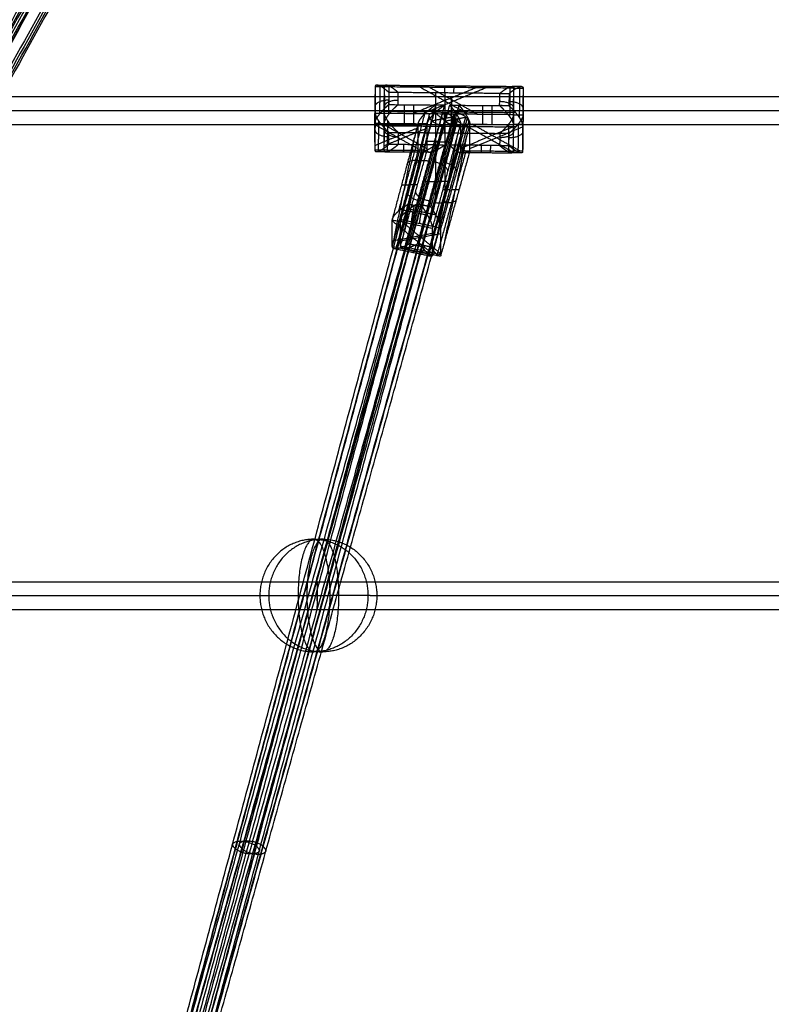
# Model space of a CAD drawing. Units: millimetres. Extents: x -2605 to 3896, y -16153 to 5750.
# Drawn here: x -539 to -105, y 994 to 1562 of the extents above; entities that cross this region are included whole.
import ezdxf

# ---------------------------------------------------------------- set-up
doc = ezdxf.new("R2010")
doc.units = ezdxf.units.MM

msp = doc.modelspace()

# ---------------------------------------------------------------- linework, layer by layer
for points in [[(-77.773, 2400.94), (-626.019, 1409.641), (-1174.266, 418.342)], [(-76.4, 2398.801), (-624.646, 1407.501), (-1172.892, 416.202)], [(-75.199, 2403.729), (-623.445, 1412.43), (-1171.691, 421.131)], [(-72.301, 2403.241), (-620.548, 1411.942), (-1168.794, 420.642)], [(-65.086, 2398.801), (-613.332, 1407.501), (-1161.579, 416.202)], [(-97.973, 2396.681), (-635.773, 1413.11), (-1173.572, 429.538)], [(-92.965, 2393.942), (-630.764, 1410.371), (-1168.564, 426.8)], [(-69.184, 2394.361), (-617.431, 1403.061), (-1165.677, 411.762)], [(-1162.78, 411.274), (-614.533, 1402.573), (-66.287, 2393.872)], [(-63.712, 2396.661), (-611.959, 1405.362), (-1160.205, 414.063)], [(-583.706, 1508.879), (-340.954, 1952.843), (-98.203, 2396.807)], [(-89.403, 2391.995), (-627.202, 1408.423), (-1165.002, 424.852)], [(-84.394, 2389.256), (-622.194, 1405.685), (-1159.993, 422.113)], [(-84.164, 2389.131), (-326.916, 1945.167), (-569.667, 1501.203)], [(-333.602, 1523.679), (-333.671, 1517.942), (-333.741, 1512.205)], [(-253.606, 1522.932), (-293.604, 1523.305), (-333.602, 1523.679)], [(-333.602, 1523.679), (-333.602, 1516.003), (-333.602, 1508.327)], [(-332.631, 1524.651), (-313.126, 1524.469), (-293.621, 1524.286)], [(-330.892, 1524.142), (-330.991, 1516.017), (-331.09, 1507.891)], [(-328.495, 1502.573), (-328.367, 1513.101), (-328.239, 1523.629)], [(-328.239, 1508.277), (-328.239, 1515.953), (-328.239, 1523.629)], [(-325.727, 1507.841), (-325.628, 1515.967), (-325.53, 1524.092)], [(-307.571, 1523.436), (-293.604, 1515.63), (-279.637, 1507.823)], [(-302.208, 1523.386), (-288.241, 1515.579), (-274.274, 1507.773)], [(-293.619, 1524.286), (-293.62, 1524.286), (-293.621, 1524.286)], [(-293.62, 1524.286), (-274.109, 1524.104), (-254.597, 1523.922)], [(-255.814, 1506.149), (-255.707, 1514.946), (-255.601, 1523.743)], [(-249.235, 1523.871), (-251.916, 1523.897), (-254.597, 1523.922)], [(-250.238, 1523.693), (-250.345, 1514.896), (-250.452, 1506.099)], [(-579.272, 1518), (-291.323, 1518), (-3.373, 1518)], [(-333.857, 1491.799), (-333.73, 1505.475), (-333.602, 1519.151)], [(-328.239, 1519.101), (-328.367, 1505.425), (-328.495, 1491.749)], [(-325.687, 1520.424), (-325.73, 1516.914), (-325.773, 1513.405)], [(-261.691, 1519.826), (-293.689, 1520.125), (-325.687, 1520.424)], [(-320.41, 1513.355), (-320.367, 1516.864), (-320.325, 1520.374)], [(-275.277, 1523.134), (-293.604, 1515.63), (-311.931, 1508.125)], [(-306.568, 1508.075), (-288.241, 1515.579), (-269.915, 1523.084)], [(-298.694, 1520.171), (-298.694, 1501.574), (-298.694, 1482.977)], [(-293.437, 1520.122), (-293.437, 1508.608), (-293.437, 1497.094)], [(-261.776, 1512.807), (-261.734, 1516.316), (-261.691, 1519.826)], [(-261.691, 1519.826), (-259.01, 1519.8), (-256.328, 1519.775)], [(-256.328, 1519.775), (-256.371, 1516.266), (-256.414, 1512.757)], [(-253.862, 1501.875), (-253.734, 1512.403), (-253.606, 1522.932)], [(-253.862, 1491.051), (-253.734, 1504.727), (-253.606, 1518.404)], [(-253.606, 1522.932), (-250.925, 1522.907), (-248.244, 1522.881)], [(-253.606, 1507.58), (-253.606, 1515.256), (-253.606, 1522.932)], [(-248.244, 1522.881), (-248.371, 1512.353), (-248.499, 1501.825)], [(-248.244, 1518.353), (-248.371, 1504.677), (-248.499, 1491.001)], [(-248.244, 1522.881), (-248.244, 1515.205), (-248.244, 1507.529)], [(-333.742, 1512.161), (-333.799, 1507.414), (-333.857, 1502.668)], [(-325.773, 1513.405), (-312.274, 1513.279), (-298.776, 1513.153)], [(-298.776, 1513.153), (-306.491, 1484.55), (-314.205, 1455.948)], [(-309.335, 1456.028), (-301.393, 1484.565), (-293.45, 1513.103)], [(-306.42, 1454.332), (-298.498, 1483.704), (-290.576, 1513.076)], [(-285.237, 1513.026), (-293.4, 1483.694), (-301.564, 1454.363)], [(-293.45, 1513.103), (-296.113, 1513.128), (-298.776, 1513.153)], [(-290.576, 1513.076), (-276.176, 1512.941), (-261.776, 1512.807)], [(-256.414, 1512.757), (-259.095, 1512.782), (-261.776, 1512.807)], [(-571.088, 1510), (-287.144, 1510), (-3.199, 1510)], [(-529.398, 665.553), (-415.959, 1086.14), (-302.521, 1506.727)], [(-529.165, 665.601), (-412.118, 1086.154), (-295.07, 1506.706)], [(-526.512, 667.937), (-413.073, 1088.524), (-299.635, 1509.111)], [(-526.28, 667.967), (-409.232, 1088.52), (-292.184, 1509.073)], [(-294.736, 1508.949), (-408.174, 1088.362), (-521.613, 667.775)], [(-287.298, 1508.879), (-404.346, 1088.327), (-521.394, 667.774)], [(-333.602, 1508.327), (-333.73, 1497.799), (-333.857, 1487.271)], [(-253.606, 1507.58), (-293.604, 1507.954), (-333.602, 1508.327)], [(-329.652, 1509.603), (-316.634, 1509.481), (-303.617, 1509.359)], [(-328.495, 1487.221), (-328.367, 1497.749), (-328.239, 1508.277)], [(-305.125, 1507.939), (-312.694, 1479.875), (-320.263, 1451.812)], [(-299.839, 1507.896), (-307.627, 1479.915), (-315.415, 1451.934)], [(-298.326, 1509.31), (-300.971, 1509.335), (-303.617, 1509.359)], [(-299.635, 1509.111), (-294.736, 1505.111), (-289.837, 1501.111)], [(-292.184, 1509.073), (-287.298, 1505.041), (-282.412, 1501.01)], [(-287.549, 1509.209), (-272.764, 1509.071), (-257.979, 1508.933)], [(-252.616, 1508.883), (-255.298, 1508.908), (-257.979, 1508.933)], [(-253.862, 1486.523), (-253.734, 1497.051), (-253.606, 1507.58)], [(-253.606, 1507.58), (-250.925, 1507.555), (-248.244, 1507.529)], [(-248.244, 1507.484), (-248.302, 1502.738), (-248.359, 1497.992)], [(-579.272, 1502), (-291.323, 1502), (-3.373, 1502)], [(-527.663, 662.778), (-414.224, 1083.365), (-300.786, 1503.952)], [(-527.437, 662.818), (-410.39, 1083.37), (-293.342, 1503.923)], [(-521.613, 660.099), (-408.174, 1080.686), (-294.736, 1501.273)], [(-521.394, 660.098), (-404.346, 1080.651), (-287.298, 1501.203)], [(-516.714, 659.937), (-403.275, 1080.524), (-289.837, 1501.111)], [(-516.508, 659.904), (-399.46, 1080.457), (-282.412, 1501.01)], [(-515.563, 665.096), (-402.124, 1085.683), (-288.685, 1506.27)], [(-515.35, 665.054), (-398.302, 1085.607), (-281.255, 1506.159)], [(-513.828, 662.32), (-400.389, 1082.907), (-286.951, 1503.494)], [(-492.564, 737.932), (-386.045, 1120.654), (-279.527, 1503.376)], [(-333.857, 1502.623), (-321.361, 1502.506), (-308.865, 1502.389)], [(-333.857, 1502.623), (-333.857, 1494.947), (-333.857, 1487.271)], [(-308.865, 1487.846), (-321.361, 1494.83), (-333.857, 1501.814)], [(-333.636, 1505.475), (-333.73, 1505.475), (-333.823, 1505.475)], [(-331.649, 1504.054), (-331.756, 1495.257), (-331.863, 1486.46)], [(-329.485, 1501.27), (-293.648, 1500.935), (-257.812, 1500.6)], [(-328.495, 1487.221), (-328.495, 1494.897), (-328.495, 1502.573)], [(-303.613, 1487.827), (-316.054, 1494.78), (-328.495, 1501.734)], [(-328.274, 1505.425), (-328.367, 1505.425), (-328.46, 1505.425)], [(-326.5, 1486.409), (-326.394, 1495.206), (-326.287, 1504.003)], [(-308.865, 1502.389), (-316.349, 1474.643), (-323.832, 1446.896)], [(-319.005, 1447.036), (-311.309, 1474.688), (-303.613, 1502.34)], [(-303.613, 1502.34), (-306.239, 1502.365), (-308.865, 1502.389)], [(-308.865, 1487.037), (-308.865, 1494.713), (-308.865, 1502.389)], [(-303.613, 1486.988), (-303.613, 1494.664), (-303.613, 1502.34)], [(-285.671, 1506.152), (-293.736, 1476.248), (-301.802, 1446.344)], [(-288.685, 1506.27), (-294.736, 1505.111), (-300.786, 1503.952)], [(-300.477, 1442.047), (-292.371, 1472.103), (-284.264, 1502.159)], [(-280.365, 1506.097), (-288.68, 1476.218), (-296.996, 1446.34)], [(-278.972, 1502.11), (-287.331, 1472.075), (-295.69, 1442.041)], [(-293.342, 1503.923), (-287.298, 1505.041), (-281.255, 1506.159)], [(-284.264, 1502.159), (-269.063, 1502.017), (-253.862, 1501.875)], [(-284.264, 1486.807), (-284.264, 1494.483), (-284.264, 1502.159)], [(-255.096, 1486.535), (-269.063, 1494.341), (-283.03, 1502.148)], [(-278.972, 1486.758), (-278.972, 1494.434), (-278.972, 1502.11)], [(-249.768, 1486.485), (-263.735, 1494.291), (-277.702, 1502.098)], [(-256.571, 1486.06), (-256.473, 1494.186), (-256.374, 1502.311)], [(-248.499, 1501.825), (-251.181, 1501.85), (-253.862, 1501.875)], [(-253.862, 1486.523), (-253.862, 1494.199), (-253.862, 1501.875)], [(-253.827, 1504.727), (-253.734, 1504.727), (-253.641, 1504.727)], [(-251.011, 1502.261), (-251.11, 1494.136), (-251.209, 1486.01)], [(-248.499, 1501.825), (-248.499, 1494.149), (-248.499, 1486.473)], [(-248.465, 1504.677), (-248.371, 1504.677), (-248.278, 1504.677)], [(-308.865, 1499.947), (-321.361, 1494.83), (-333.857, 1489.713)], [(-328.495, 1489.686), (-316.054, 1494.78), (-303.613, 1499.875)], [(-325.773, 1490.377), (-325.73, 1493.886), (-325.687, 1497.396)], [(-325.687, 1497.396), (-293.689, 1497.097), (-261.691, 1496.798)], [(-322.906, 1434.978), (-316.349, 1466.967), (-309.791, 1498.956)], [(-320.325, 1497.346), (-320.367, 1493.836), (-320.41, 1490.327)], [(-304.565, 1498.918), (-311.309, 1467.012), (-318.052, 1435.106)], [(-298.928, 1432.438), (-292.371, 1464.427), (-285.813, 1496.416)], [(-280.587, 1496.305), (-287.331, 1464.399), (-294.074, 1432.493)], [(-293.437, 1497.094), (-293.437, 1478.814), (-293.437, 1460.535)], [(-253.862, 1500.566), (-269.063, 1494.341), (-284.264, 1488.116)], [(-278.972, 1488.052), (-263.735, 1494.291), (-248.499, 1500.53)], [(-261.691, 1496.798), (-261.734, 1493.288), (-261.776, 1489.779)], [(-256.328, 1496.747), (-259.01, 1496.772), (-261.691, 1496.798)], [(-252.449, 1500.55), (-255.131, 1500.575), (-257.812, 1500.6)], [(-256.414, 1489.729), (-256.371, 1493.238), (-256.328, 1496.747)], [(-248.36, 1497.947), (-248.43, 1492.21), (-248.499, 1486.473)], [(-298.776, 1490.125), (-312.274, 1490.251), (-325.773, 1490.377)], [(-314.205, 1432.92), (-306.491, 1461.522), (-298.776, 1490.125)], [(-293.45, 1490.075), (-301.393, 1461.537), (-309.335, 1433)], [(-290.576, 1490.048), (-298.498, 1460.676), (-306.42, 1431.304)], [(-296.256, 1492.018), (-300.366, 1492.018), (-304.476, 1492.018)], [(-301.564, 1431.335), (-293.4, 1460.666), (-285.237, 1489.998)], [(-299.336, 1491.955), (-295.219, 1491.955), (-291.101, 1491.955)], [(-298.776, 1490.125), (-296.113, 1490.1), (-293.45, 1490.075)], [(-261.776, 1489.779), (-276.176, 1489.913), (-290.576, 1490.048)], [(-261.776, 1489.779), (-259.095, 1489.754), (-256.414, 1489.729)], [(-333.857, 1487.271), (-321.361, 1487.154), (-308.865, 1487.037)], [(-332.866, 1486.281), (-325.029, 1486.208), (-317.191, 1486.134)], [(-308.865, 1487.037), (-316.349, 1459.291), (-323.832, 1431.544)], [(-306.617, 1486.165), (-314.152, 1458.228), (-321.687, 1430.291)], [(-319.005, 1431.684), (-311.309, 1459.336), (-303.613, 1486.988)], [(-317.19, 1486.134), (-317.19, 1486.134), (-317.191, 1486.134)], [(-317.19, 1486.134), (-312.409, 1486.09), (-307.628, 1486.045)], [(-301.353, 1486.115), (-309.104, 1458.266), (-316.855, 1430.417)], [(-303.613, 1486.988), (-306.239, 1487.013), (-308.865, 1487.037)], [(-302.367, 1485.996), (-304.997, 1486.02), (-307.628, 1486.045)], [(-286.604, 1486.449), (-294.642, 1456.646), (-302.681, 1426.843)], [(-300.477, 1426.695), (-292.371, 1456.751), (-284.264, 1486.807)], [(-281.298, 1486.401), (-289.584, 1456.628), (-297.871, 1426.854)], [(-278.972, 1486.758), (-287.331, 1456.723), (-295.69, 1426.689)], [(-285.038, 1485.834), (-269.935, 1485.693), (-254.832, 1485.551)], [(-284.264, 1486.807), (-269.063, 1486.665), (-253.862, 1486.523)], [(-249.47, 1485.501), (-252.151, 1485.526), (-254.832, 1485.551)], [(-248.499, 1486.473), (-251.181, 1486.498), (-253.862, 1486.523)], [(-298.694, 1482.977), (-298.694, 1471.463), (-298.694, 1459.949)], [(-314.278, 1466.967), (-316.349, 1466.967), (-318.419, 1466.967)], [(-309.172, 1467.012), (-311.309, 1467.012), (-313.445, 1467.012)], [(-304.476, 1468.99), (-300.366, 1468.99), (-296.256, 1468.99)], [(-291.101, 1468.927), (-295.219, 1468.927), (-299.336, 1468.927)], [(-294.441, 1464.427), (-292.371, 1464.427), (-290.301, 1464.427)], [(-289.467, 1464.399), (-287.331, 1464.399), (-285.194, 1464.399)], [(-314.205, 1455.948), (-310.313, 1455.14), (-306.42, 1454.332)], [(-301.564, 1454.363), (-305.45, 1455.195), (-309.335, 1456.028)], [(-318.921, 1452.902), (-311.215, 1451.302), (-303.509, 1449.702)], [(-298.682, 1449.708), (-306.38, 1451.357), (-314.078, 1453.007)], [(-323.832, 1446.896), (-312.155, 1444.471), (-300.477, 1442.047)], [(-323.832, 1431.544), (-323.832, 1439.22), (-323.832, 1446.896)], [(-300.477, 1427.261), (-312.155, 1436.795), (-323.832, 1446.33)], [(-319.005, 1431.684), (-319.005, 1439.36), (-319.005, 1447.036)], [(-295.69, 1442.041), (-307.347, 1444.538), (-319.005, 1447.036)], [(-295.69, 1427.244), (-307.347, 1436.862), (-319.005, 1446.481)], [(-300.477, 1439.032), (-312.155, 1436.795), (-323.832, 1434.559)], [(-319.005, 1434.706), (-307.347, 1436.862), (-295.69, 1439.019)], [(-300.477, 1426.695), (-300.477, 1434.371), (-300.477, 1442.047)], [(-295.69, 1426.689), (-295.69, 1434.365), (-295.69, 1442.041)], [(-306.42, 1431.304), (-310.313, 1432.112), (-314.205, 1432.92)], [(-309.335, 1433), (-305.45, 1432.167), (-301.564, 1431.335)], [(-323.832, 1431.544), (-312.155, 1429.119), (-300.477, 1426.695)], [(-322.598, 1430.332), (-311.919, 1428.115), (-301.239, 1425.898)], [(-295.69, 1426.689), (-307.347, 1429.186), (-319.005, 1431.684)], [(-296.445, 1425.897), (-307.103, 1428.18), (-317.762, 1430.464)], [(-734.128, 1238), (-368.189, 1238), (-2.25, 1238)], [(-726.004, 1230), (-542.895, 1230), (-359.787, 1230)], [(-336.437, 1230), (-169.283, 1230), (-2.128, 1230)], [(-734.129, 1222), (-368.189, 1222), (-2.25, 1222)]]:
    msp.add_open_spline(points, degree=2)
for points, knots in [([(-325.687, 1520.424), (-325.834, 1520.555), (-325.982, 1520.685), (-326.1, 1520.789), (-326.309, 1520.97), (-326.517, 1521.147), (-326.636, 1521.247), (-327.942, 1522.332), (-329.226, 1523.265), (-330.324, 1523.946), (-331.976, 1524.727), (-333.107, 1524.686), (-333.437, 1524.523), (-333.602, 1524.175), (-333.602, 1523.679)], [-15.4793304, -15.4793304, -15.4793304, -15.4793304, -15.4793304, -15.4793304, -14.4365185, -14.4365185, -14.4365185, -13.3937066, -13.3937066, -13.3937066, -5.1273271, -5.1273271, -5.1273271, 0, 0, 0, 0, 0, 0]), ([(-320.325, 1520.374), (-320.472, 1520.505), (-320.618, 1520.636), (-320.737, 1520.739), (-320.946, 1520.92), (-321.155, 1521.097), (-321.273, 1521.197), (-322.579, 1522.282), (-323.864, 1523.215), (-324.962, 1523.896), (-326.613, 1524.676), (-327.744, 1524.636), (-328.074, 1524.473), (-328.239, 1524.125), (-328.239, 1523.629)], [-15.4793299, -15.4793299, -15.4793299, -15.4793299, -15.4793299, -15.4793299, -14.4366901, -14.4366901, -14.4366901, -13.3940503, -13.3940503, -13.3940503, -5.1274587, -5.1274587, -5.1274587, 0, 0, 0, 0, 0, 0]), ([(-261.691, 1519.826), (-261.541, 1519.954), (-261.391, 1520.082), (-261.27, 1520.183), (-261.056, 1520.36), (-260.843, 1520.533), (-260.722, 1520.631), (-259.388, 1521.692), (-258.076, 1522.6), (-256.954, 1523.26), (-255.267, 1524.01), (-254.112, 1523.947), (-253.775, 1523.778), (-253.606, 1523.427), (-253.606, 1522.932)], [-15.4793304, -15.4793304, -15.4793304, -15.4793304, -15.4793304, -15.4793304, -14.436516, -14.436516, -14.436516, -13.3937017, -13.3937017, -13.3937017, -5.1273252, -5.1273252, -5.1273252, 0, 0, 0, 0, 0, 0]), ([(-256.328, 1519.775), (-256.178, 1519.904), (-256.028, 1520.032), (-255.907, 1520.133), (-255.694, 1520.31), (-255.481, 1520.483), (-255.36, 1520.581), (-254.025, 1521.642), (-252.713, 1522.55), (-251.592, 1523.21), (-249.905, 1523.959), (-248.749, 1523.897), (-248.412, 1523.728), (-248.244, 1523.377), (-248.244, 1522.881)], [-15.4793306, -15.4793306, -15.4793306, -15.4793306, -15.4793306, -15.4793306, -14.4364301, -14.4364301, -14.4364301, -13.3935295, -13.3935295, -13.3935295, -5.1272593, -5.1272593, -5.1272593, 0, 0, 0, 0, 0, 0]), ([(-333.857, 1502.623), (-333.857, 1503.118), (-333.689, 1503.759), (-333.352, 1504.508), (-332.196, 1506.554), (-330.509, 1508.703), (-329.388, 1509.969), (-328.076, 1511.315), (-326.741, 1512.546), (-326.62, 1512.656), (-326.407, 1512.849), (-326.194, 1513.038), (-326.073, 1513.145), (-325.923, 1513.276), (-325.773, 1513.405)], [-15.4793308, -15.4793308, -15.4793308, -15.4793308, -15.4793308, -15.4793308, -10.352109, -10.352109, -10.352109, -2.0858994, -2.0858994, -2.0858994, -1.0429497, -1.0429497, -1.0429497, 0, 0, 0, 0, 0, 0]), ([(-320.41, 1513.355), (-320.56, 1513.226), (-320.71, 1513.095), (-320.831, 1512.988), (-321.045, 1512.799), (-321.258, 1512.606), (-321.379, 1512.496), (-322.713, 1511.265), (-324.025, 1509.919), (-325.147, 1508.653), (-326.822, 1506.519), (-327.973, 1504.486), (-328.308, 1503.749), (-328.482, 1503.115), (-328.494, 1502.618)], [-15.4793303, -15.4793303, -15.4793303, -15.4793303, -15.4793303, -15.4793303, -14.4365717, -14.4365717, -14.4365717, -13.3938132, -13.3938132, -13.3938132, -5.1273679, -5.1273679, -5.1273679, -0.0925142, -0.0925142, -0.0925142, -0.0925142, -0.0925142, -0.0925142]), ([(-298.776, 1513.153), (-298.964, 1513.024), (-299.151, 1512.894), (-299.302, 1512.787), (-299.568, 1512.598), (-299.834, 1512.406), (-299.985, 1512.296), (-301.088, 1511.483), (-302.181, 1510.617), (-303.072, 1509.868), (-304.826, 1508.297), (-306.421, 1506.625), (-307.175, 1505.754), (-308.129, 1504.47), (-308.677, 1503.323), (-308.802, 1502.973), (-308.865, 1502.66), (-308.865, 1502.389)], [-16.6763043, -16.6763043, -16.6763043, -16.6763043, -16.6763043, -16.6763043, -15.5034858, -15.5034858, -15.5034858, -14.3306674, -14.3306674, -14.3306674, -8.5790342, -8.5790342, -8.5790342, -2.7806238, -2.7806238, -2.7806238, 0, 0, 0, 0, 0, 0]), ([(-293.45, 1513.103), (-293.639, 1512.974), (-293.828, 1512.844), (-293.98, 1512.737), (-294.248, 1512.548), (-294.516, 1512.356), (-294.668, 1512.246), (-295.779, 1511.433), (-296.879, 1510.568), (-297.777, 1509.819), (-299.543, 1508.249), (-301.149, 1506.577), (-301.908, 1505.707), (-302.87, 1504.423), (-303.423, 1503.274), (-303.549, 1502.925), (-303.613, 1502.611), (-303.613, 1502.34)], [-16.7264164, -16.7264164, -16.7264164, -16.7264164, -16.7264164, -16.7264164, -15.5484554, -15.5484554, -15.5484554, -14.3704945, -14.3704945, -14.3704945, -8.5942906, -8.5942906, -8.5942906, -2.7821365, -2.7821365, -2.7821365, 0, 0, 0, 0, 0, 0]), ([(-290.576, 1513.076), (-290.459, 1512.944), (-290.342, 1512.811), (-290.247, 1512.702), (-290.081, 1512.509), (-289.914, 1512.313), (-289.82, 1512.201), (-288.941, 1511.144), (-288.078, 1510.009), (-287.353, 1508.979), (-285.96, 1506.813), (-284.898, 1504.693), (-284.476, 1503.654), (-284.264, 1502.788), (-284.264, 1502.159)], [0, 0, 0, 0, 0, 0, 0.9447055, 0.9447055, 0.9447055, 1.8894109, 1.8894109, 1.8894109, 8.0661389, 8.0661389, 8.0661389, 14.5749044, 14.5749044, 14.5749044, 14.5749044, 14.5749044, 14.5749044]), ([(-285.237, 1513.026), (-285.12, 1512.895), (-285.004, 1512.762), (-284.91, 1512.652), (-284.745, 1512.459), (-284.58, 1512.263), (-284.486, 1512.152), (-283.614, 1511.094), (-282.756, 1509.959), (-282.038, 1508.929), (-280.653, 1506.761), (-279.6, 1504.642), (-279.181, 1503.603), (-278.972, 1502.738), (-278.972, 1502.11)], [0, 0, 0, 0, 0, 0, 0.9421783, 0.9421783, 0.9421783, 1.8843567, 1.8843567, 1.8843567, 8.0454488, 8.0454488, 8.0454488, 14.5503227, 14.5503227, 14.5503227, 14.5503227, 14.5503227, 14.5503227]), ([(-261.776, 1512.807), (-261.629, 1512.675), (-261.482, 1512.542), (-261.364, 1512.432), (-261.155, 1512.239), (-260.946, 1512.042), (-260.828, 1511.93), (-259.522, 1510.674), (-258.237, 1509.304), (-257.139, 1508.017), (-255.488, 1505.837), (-254.357, 1503.769), (-254.027, 1503.014), (-253.862, 1502.371), (-253.862, 1501.875)], [-15.4793304, -15.4793304, -15.4793304, -15.4793304, -15.4793304, -15.4793304, -14.4365057, -14.4365057, -14.4365057, -13.393681, -13.393681, -13.393681, -5.1273173, -5.1273173, -5.1273173, 0, 0, 0, 0, 0, 0]), ([(-248.499, 1501.825), (-248.499, 1502.321), (-248.664, 1502.964), (-248.994, 1503.719), (-250.125, 1505.787), (-251.777, 1507.967), (-252.875, 1509.254), (-254.159, 1510.624), (-255.465, 1511.88), (-255.584, 1511.992), (-255.792, 1512.189), (-256.001, 1512.382), (-256.119, 1512.492), (-256.267, 1512.625), (-256.414, 1512.757)], [-15.4793305, -15.4793305, -15.4793305, -15.4793305, -15.4793305, -15.4793305, -10.352036, -10.352036, -10.352036, -2.085709, -2.085709, -2.085709, -1.0428545, -1.0428545, -1.0428545, 0, 0, 0, 0, 0, 0]), ([(-333.602, 1508.327), (-333.602, 1507.832), (-333.437, 1507.188), (-333.107, 1506.433), (-331.976, 1504.365), (-330.324, 1502.185), (-329.226, 1500.899), (-327.942, 1499.529), (-326.636, 1498.272), (-326.517, 1498.16), (-326.309, 1497.964), (-326.1, 1497.77), (-325.981, 1497.661), (-325.834, 1497.527), (-325.687, 1497.396)], [-15.4793298, -15.4793298, -15.4793298, -15.4793298, -15.4793298, -15.4793298, -10.3518373, -10.3518373, -10.3518373, -2.0851911, -2.0851911, -2.0851911, -1.0425956, -1.0425956, -1.0425956, 0, 0, 0, 0, 0, 0]), ([(-320.325, 1497.346), (-320.472, 1497.477), (-320.619, 1497.611), (-320.737, 1497.72), (-320.946, 1497.914), (-321.154, 1498.11), (-321.273, 1498.222), (-322.579, 1499.478), (-323.864, 1500.849), (-324.962, 1502.135), (-326.613, 1504.315), (-327.744, 1506.383), (-328.074, 1507.138), (-328.239, 1507.782), (-328.239, 1508.277)], [-15.479331, -15.479331, -15.479331, -15.479331, -15.479331, -15.479331, -14.4363074, -14.4363074, -14.4363074, -13.3932839, -13.3932839, -13.3932839, -5.1271653, -5.1271653, -5.1271653, 0, 0, 0, 0, 0, 0]), ([(-261.691, 1496.798), (-261.541, 1496.927), (-261.391, 1497.057), (-261.269, 1497.164), (-261.056, 1497.354), (-260.843, 1497.546), (-260.722, 1497.656), (-259.388, 1498.888), (-258.076, 1500.234), (-256.954, 1501.5), (-255.279, 1503.634), (-254.128, 1505.667), (-253.793, 1506.403), (-253.619, 1507.038), (-253.607, 1507.535)], [-15.4793303, -15.4793303, -15.4793303, -15.4793303, -15.4793303, -15.4793303, -14.436568, -14.436568, -14.436568, -13.3938058, -13.3938058, -13.3938058, -5.1273651, -5.1273651, -5.1273651, -0.0920339, -0.0920339, -0.0920339, -0.0920339, -0.0920339, -0.0920339]), ([(-248.244, 1507.529), (-248.244, 1507.034), (-248.412, 1506.394), (-248.749, 1505.645), (-249.39, 1504.51), (-250.194, 1503.344), (-250.456, 1502.982), (-250.729, 1502.62), (-251.011, 1502.261)], [-15.4793303, -15.4793303, -15.4793303, -15.4793303, -15.4793303, -15.4793303, -10.3519686, -10.3519686, -10.3519686, -8.0524485, -8.0524485, -8.0524485, -8.0524485, -8.0524485, -8.0524485]), ([(-251.011, 1502.261), (-251.743, 1501.329), (-252.537, 1500.41), (-253.363, 1499.525), (-254.355, 1498.533), (-255.36, 1497.606), (-255.481, 1497.496), (-255.694, 1497.304), (-255.907, 1497.114), (-256.028, 1497.007), (-256.178, 1496.876), (-256.328, 1496.747)], [-8.051955, -8.051955, -8.051955, -8.051955, -8.051955, -8.051955, -2.0855334, -2.0855334, -2.0855334, -1.0427667, -1.0427667, -1.0427667, 0, 0, 0, 0, 0, 0]), ([(-333.857, 1487.271), (-333.857, 1486.775), (-333.689, 1486.424), (-333.352, 1486.255), (-332.196, 1486.193), (-330.509, 1486.942), (-329.388, 1487.603), (-328.076, 1488.511), (-326.741, 1489.572), (-326.62, 1489.67), (-326.407, 1489.843), (-326.194, 1490.02), (-326.073, 1490.121), (-325.923, 1490.248), (-325.773, 1490.377)], [-15.4793308, -15.4793308, -15.4793308, -15.4793308, -15.4793308, -15.4793308, -10.3521257, -10.3521257, -10.3521257, -2.0859429, -2.0859429, -2.0859429, -1.0429714, -1.0429714, -1.0429714, 0, 0, 0, 0, 0, 0]), ([(-328.495, 1487.221), (-328.495, 1486.725), (-328.326, 1486.374), (-327.989, 1486.205), (-326.834, 1486.143), (-325.147, 1486.892), (-324.025, 1487.553), (-322.713, 1488.461), (-321.379, 1489.521), (-321.258, 1489.619), (-321.045, 1489.793), (-320.832, 1489.97), (-320.71, 1490.071), (-320.56, 1490.198), (-320.41, 1490.327)], [-15.4793305, -15.4793305, -15.4793305, -15.4793305, -15.4793305, -15.4793305, -10.3520181, -10.3520181, -10.3520181, -2.0856622, -2.0856622, -2.0856622, -1.0428311, -1.0428311, -1.0428311, 0, 0, 0, 0, 0, 0]), ([(-308.865, 1487.037), (-308.865, 1486.767), (-308.802, 1486.539), (-308.677, 1486.362), (-308.129, 1485.967), (-307.175, 1485.993), (-306.421, 1486.157), (-304.826, 1486.675), (-303.072, 1487.512), (-302.181, 1487.986), (-301.088, 1488.621), (-299.985, 1489.321), (-299.834, 1489.419), (-299.568, 1489.592), (-299.302, 1489.768), (-299.151, 1489.869), (-298.964, 1489.996), (-298.776, 1490.125)], [-16.6763043, -16.6763043, -16.6763043, -16.6763043, -16.6763043, -16.6763043, -13.8956862, -13.8956862, -13.8956862, -8.0972877, -8.0972877, -8.0972877, -2.3456663, -2.3456663, -2.3456663, -1.1728332, -1.1728332, -1.1728332, 0, 0, 0, 0, 0, 0]), ([(-303.613, 1486.988), (-303.613, 1486.717), (-303.549, 1486.49), (-303.423, 1486.313), (-302.87, 1485.918), (-301.908, 1485.944), (-301.149, 1486.108), (-299.543, 1486.626), (-297.777, 1487.462), (-296.879, 1487.937), (-295.779, 1488.572), (-294.668, 1489.272), (-294.516, 1489.369), (-294.248, 1489.542), (-293.98, 1489.718), (-293.828, 1489.819), (-293.639, 1489.946), (-293.45, 1490.075)], [-16.7264164, -16.7264164, -16.7264164, -16.7264164, -16.7264164, -16.7264164, -13.9443095, -13.9443095, -13.9443095, -8.1322171, -8.1322171, -8.1322171, -2.3560746, -2.3560746, -2.3560746, -1.1780373, -1.1780373, -1.1780373, 0, 0, 0, 0, 0, 0]), ([(-284.264, 1486.807), (-284.264, 1486.179), (-284.476, 1485.787), (-284.898, 1485.695), (-285.96, 1485.957), (-287.353, 1486.916), (-288.078, 1487.511), (-288.941, 1488.313), (-289.82, 1489.227), (-289.914, 1489.326), (-290.081, 1489.503), (-290.247, 1489.684), (-290.342, 1489.787), (-290.459, 1489.916), (-290.576, 1490.048)], [0, 0, 0, 0, 0, 0, 6.5086144, 6.5086144, 6.5086144, 12.685199, 12.685199, 12.685199, 13.6300519, 13.6300519, 13.6300519, 14.5749047, 14.5749047, 14.5749047, 14.5749047, 14.5749047, 14.5749047]), ([(-278.972, 1486.758), (-278.972, 1486.13), (-279.181, 1485.738), (-279.6, 1485.645), (-280.653, 1485.907), (-282.038, 1486.866), (-282.756, 1487.461), (-283.614, 1488.263), (-284.486, 1489.177), (-284.58, 1489.277), (-284.745, 1489.453), (-284.91, 1489.634), (-285.004, 1489.737), (-285.12, 1489.867), (-285.237, 1489.998)], [0, 0, 0, 0, 0, 0, 6.5049712, 6.5049712, 6.5049712, 12.6661556, 12.6661556, 12.6661556, 13.608239, 13.608239, 13.608239, 14.5503225, 14.5503225, 14.5503225, 14.5503225, 14.5503225, 14.5503225]), ([(-253.862, 1486.523), (-253.862, 1486.027), (-254.027, 1485.68), (-254.357, 1485.517), (-255.488, 1485.476), (-257.139, 1486.256), (-258.237, 1486.938), (-259.522, 1487.87), (-260.828, 1488.955), (-260.946, 1489.056), (-261.155, 1489.233), (-261.364, 1489.414), (-261.482, 1489.517), (-261.629, 1489.647), (-261.776, 1489.779)], [-15.4793305, -15.4793305, -15.4793305, -15.4793305, -15.4793305, -15.4793305, -10.352036, -10.352036, -10.352036, -2.085709, -2.085709, -2.085709, -1.0428545, -1.0428545, -1.0428545, 0, 0, 0, 0, 0, 0]), ([(-248.499, 1486.473), (-248.499, 1485.977), (-248.664, 1485.63), (-248.994, 1485.467), (-250.125, 1485.426), (-251.777, 1486.206), (-252.875, 1486.888), (-254.159, 1487.82), (-255.465, 1488.905), (-255.584, 1489.005), (-255.792, 1489.183), (-256.001, 1489.363), (-256.12, 1489.467), (-256.267, 1489.597), (-256.414, 1489.729)], [-15.4793308, -15.4793308, -15.4793308, -15.4793308, -15.4793308, -15.4793308, -10.3521022, -10.3521022, -10.3521022, -2.0858815, -2.0858815, -2.0858815, -1.0429408, -1.0429408, -1.0429408, 0, 0, 0, 0, 0, 0]), ([(-314.205, 1455.948), (-314.384, 1455.851), (-314.563, 1455.753), (-314.707, 1455.672), (-314.961, 1455.528), (-315.215, 1455.381), (-315.359, 1455.297), (-316.948, 1454.351), (-318.51, 1453.286), (-319.846, 1452.26), (-321.854, 1450.472), (-323.23, 1448.673), (-323.632, 1447.996), (-323.832, 1447.392), (-323.832, 1446.896)], [-15.4793308, -15.4793308, -15.4793308, -15.4793308, -15.4793308, -15.4793308, -14.4363624, -14.4363624, -14.4363624, -13.3933939, -13.3933939, -13.3933939, -5.1272074, -5.1272074, -5.1272074, 0, 0, 0, 0, 0, 0]), ([(-309.335, 1456.028), (-309.515, 1455.932), (-309.695, 1455.835), (-309.839, 1455.755), (-310.095, 1455.612), (-310.349, 1455.467), (-310.494, 1455.384), (-312.09, 1454.448), (-313.659, 1453.392), (-315, 1452.375), (-317.018, 1450.6), (-318.4, 1448.809), (-318.803, 1448.135), (-319.005, 1447.532), (-319.005, 1447.036)], [-15.4793305, -15.4793305, -15.4793305, -15.4793305, -15.4793305, -15.4793305, -14.4364934, -14.4364934, -14.4364934, -13.3936563, -13.3936563, -13.3936563, -5.1273078, -5.1273078, -5.1273078, 0, 0, 0, 0, 0, 0]), ([(-306.42, 1454.332), (-306.31, 1454.175), (-306.199, 1454.016), (-306.11, 1453.887), (-305.954, 1453.658), (-305.797, 1453.425), (-305.708, 1453.293), (-304.727, 1451.813), (-303.763, 1450.224), (-302.938, 1448.749), (-301.698, 1446.287), (-300.849, 1444.025), (-300.601, 1443.214), (-300.477, 1442.542), (-300.477, 1442.047)], [-15.4793306, -15.4793306, -15.4793306, -15.4793306, -15.4793306, -15.4793306, -14.4364399, -14.4364399, -14.4364399, -13.3935491, -13.3935491, -13.3935491, -5.1272668, -5.1272668, -5.1272668, 0, 0, 0, 0, 0, 0]), ([(-301.564, 1454.363), (-301.455, 1454.205), (-301.346, 1454.046), (-301.258, 1453.916), (-301.103, 1453.686), (-300.948, 1453.452), (-300.86, 1453.32), (-299.89, 1451.834), (-298.937, 1450.238), (-298.122, 1448.758), (-296.897, 1446.288), (-296.057, 1444.022), (-295.812, 1443.209), (-295.69, 1442.536), (-295.69, 1442.041)], [-15.4793306, -15.4793306, -15.4793306, -15.4793306, -15.4793306, -15.4793306, -14.4364401, -14.4364401, -14.4364401, -13.3935495, -13.3935495, -13.3935495, -5.127267, -5.127267, -5.127267, 0, 0, 0, 0, 0, 0]), ([(-323.832, 1431.544), (-323.832, 1431.048), (-323.632, 1430.662), (-323.23, 1430.42), (-321.854, 1430.111), (-319.846, 1430.499), (-318.51, 1430.92), (-316.948, 1431.547), (-315.359, 1432.322), (-315.215, 1432.394), (-314.961, 1432.522), (-314.707, 1432.653), (-314.563, 1432.728), (-314.384, 1432.823), (-314.205, 1432.92)], [-15.4793298, -15.4793298, -15.4793298, -15.4793298, -15.4793298, -15.4793298, -10.35182, -10.35182, -10.35182, -2.0851459, -2.0851459, -2.0851459, -1.0425729, -1.0425729, -1.0425729, 0, 0, 0, 0, 0, 0]), ([(-319.005, 1431.684), (-319.005, 1431.189), (-318.803, 1430.8), (-318.4, 1430.556), (-317.018, 1430.238), (-315, 1430.614), (-313.659, 1431.026), (-312.09, 1431.644), (-310.494, 1432.409), (-310.349, 1432.48), (-310.095, 1432.606), (-309.839, 1432.736), (-309.695, 1432.81), (-309.515, 1432.904), (-309.335, 1433)], [-15.4793302, -15.4793302, -15.4793302, -15.4793302, -15.4793302, -15.4793302, -10.3519502, -10.3519502, -10.3519502, -2.0854855, -2.0854855, -2.0854855, -1.0427427, -1.0427427, -1.0427427, 0, 0, 0, 0, 0, 0]), ([(-300.477, 1426.695), (-300.477, 1426.199), (-300.601, 1425.88), (-300.849, 1425.773), (-301.698, 1425.926), (-302.938, 1426.988), (-303.763, 1427.858), (-304.727, 1429.01), (-305.708, 1430.318), (-305.797, 1430.439), (-305.954, 1430.652), (-306.11, 1430.868), (-306.199, 1430.992), (-306.31, 1431.147), (-306.42, 1431.304)], [-15.4793305, -15.4793305, -15.4793305, -15.4793305, -15.4793305, -15.4793305, -10.3520352, -10.3520352, -10.3520352, -2.0857069, -2.0857069, -2.0857069, -1.0428534, -1.0428534, -1.0428534, 0, 0, 0, 0, 0, 0]), ([(-295.69, 1426.689), (-295.69, 1426.193), (-295.812, 1425.874), (-296.057, 1425.769), (-296.897, 1425.927), (-298.122, 1426.998), (-298.937, 1427.872), (-299.89, 1429.03), (-300.86, 1430.345), (-300.948, 1430.466), (-301.103, 1430.68), (-301.258, 1430.897), (-301.346, 1431.021), (-301.455, 1431.177), (-301.564, 1431.335)], [-15.4793304, -15.4793304, -15.4793304, -15.4793304, -15.4793304, -15.4793304, -10.352013, -10.352013, -10.352013, -2.085649, -2.085649, -2.085649, -1.0428245, -1.0428245, -1.0428245, 0, 0, 0, 0, 0, 0])]:
    msp.add_open_spline(points, degree=5, knots=knots)
for points, weights in [([(-293.62, 1524.286), (-293.645, 1524.274), (-293.695, 1520.125)], [0.870798356455, 0.803299367855, 1]), ([(-293.61, 1523.306), (-293.61, 1524.266), (-293.62, 1524.286)], [1, 0.906057879964, 0.872377461771]), ([(-288.258, 1524.236), (-288.282, 1524.202), (-288.332, 1520.075)], [0.870243887123, 0.804113865805, 1]), ([(-288.247, 1523.255), (-288.247, 1524.242), (-288.258, 1524.236)], [1, 0.903807415476, 0.870798358099]), ([(-325.742, 1515.924), (-333.742, 1515.999), (-333.742, 1512.161)], [1, 0.707106781126, 1]), ([(-320.379, 1515.874), (-328.286, 1515.948), (-328.378, 1512.155)], [1, 0.709513736948, 0.99522564871]), ([(-316.806, 1513.321), (-316.892, 1506.302), (-316.892, 1502.464)], [1, 0.707106780987, 1]), ([(-311.462, 1513.271), (-311.547, 1506.252), (-311.547, 1502.414)], [1, 0.707106781334, 1]), ([(-271.634, 1512.899), (-271.719, 1505.88), (-271.719, 1502.042)], [1, 0.707106781131, 1]), ([(-266.283, 1512.849), (-266.368, 1505.83), (-266.368, 1501.992)], [1, 0.7071067812, 1]), ([(-261.746, 1515.32), (-253.746, 1515.245), (-253.746, 1511.407)], [1, 0.707106781177, 1]), ([(-256.383, 1515.27), (-248.384, 1515.195), (-248.384, 1511.357)], [1, 0.707106781304, 1]), ([(-302.521, 1506.727), (-302.521, 1510.565), (-294.736, 1508.949)], [1, 0.70710678105, 1]), ([(-302.521, 1506.727), (-302.521, 1502.889), (-294.736, 1501.273)], [1, 0.707106781257, 1]), ([(-295.07, 1506.706), (-295.07, 1510.544), (-287.298, 1508.879)], [1, 0.707106781148, 1]), ([(-287.298, 1501.203), (-295.07, 1502.868), (-295.07, 1506.706)], [1, 0.707106781232, 1]), ([(-286.951, 1503.494), (-286.951, 1507.332), (-294.736, 1508.949)], [1, 0.707106781134, 1]), ([(-293.649, 1497.096), (-293.564, 1504.115), (-293.564, 1507.953)], [1, 0.707106781014, 1]), ([(-288.286, 1497.046), (-288.201, 1504.065), (-288.201, 1507.903)], [1, 0.707106781216, 1]), ([(-279.527, 1503.376), (-279.527, 1507.214), (-287.298, 1508.879)], [1, 0.707106781051, 1]), ([(-294.736, 1501.273), (-286.951, 1499.656), (-286.951, 1503.494)], [1, 0.707106781351, 1]), ([(-279.527, 1503.376), (-279.527, 1499.538), (-287.298, 1501.203)], [1, 0.707106781392, 1]), ([(-333.717, 1498.795), (-333.717, 1494.957), (-325.718, 1494.883)], [1, 0.707106781259, 1]), ([(-328.355, 1498.745), (-328.355, 1494.907), (-320.355, 1494.832)], [1, 0.707106781143, 1]), ([(-253.723, 1497.997), (-253.815, 1494.205), (-261.722, 1494.279)], [0.995225626036, 0.709513748464, 1]), ([(-248.359, 1497.992), (-248.359, 1494.154), (-256.359, 1494.228)], [1, 0.707106781064, 1]), ([(-317.19, 1486.134), (-317.166, 1486.162), (-317.115, 1490.296)], [0.870389092881, 0.803899271455, 1]), ([(-311.864, 1486.085), (-311.84, 1486.097), (-311.79, 1490.246)], [0.870798358012, 0.803299365766, 1]), ([(-272.353, 1486.696), (-272.353, 1482.858), (-272.268, 1489.877)], [1, 0.707106781089, 1]), ([(-267.014, 1486.646), (-267.014, 1482.808), (-266.929, 1489.827)], [1, 0.707106781142, 1]), ([(-317.201, 1487.115), (-317.201, 1486.129), (-317.19, 1486.134)], [1, 0.903807413139, 0.870798356421]), ([(-311.875, 1487.065), (-311.875, 1486.105), (-311.865, 1486.085)], [1, 0.906057871405, 0.872377455661]), ([(-307.499, 1480.811), (-315.284, 1482.427), (-315.284, 1478.589)], [1, 0.707106781112, 1]), ([(-310.204, 1478.658), (-310.204, 1482.496), (-302.432, 1480.831)], [1, 0.707106781378, 1]), ([(-291.622, 1474.879), (-291.622, 1478.717), (-299.407, 1480.333)], [1, 0.707106781176, 1]), ([(-294.334, 1480.341), (-286.562, 1478.676), (-286.562, 1474.838)], [1, 0.707106781209, 1]), ([(-315.304, 1463.165), (-315.304, 1459.327), (-307.519, 1457.711)], [1, 0.707106781231, 1]), ([(-302.453, 1457.726), (-310.225, 1459.392), (-310.225, 1463.23)], [1, 0.707106781021, 1]), ([(-310.99, 1455.281), (-312.833, 1448.45), (-312.833, 1444.612)], [1, 0.707106781254, 1]), ([(-306.14, 1455.343), (-308.038, 1448.524), (-308.038, 1444.686)], [1, 0.707106781265, 1]), ([(-299.491, 1456.996), (-291.706, 1455.38), (-291.706, 1459.218)], [1, 0.707106781285, 1]), ([(-286.651, 1459.165), (-286.651, 1455.327), (-294.423, 1456.992)], [1, 0.707106781096, 1]), ([(-311.809, 1429.048), (-311.809, 1425.21), (-309.966, 1432.04)], [1, 0.707106781156, 1]), ([(-306.988, 1429.109), (-306.988, 1425.271), (-305.09, 1432.09)], [1, 0.70710678126, 1]), ([(-336.437, 1230), (-336.437, 1230), (-359.787, 1230)], [0.909204642095, 0.763276388585, 1]), ([(-416.077, 1085.702), (-416.077, 1089.54), (-408.292, 1087.924)], [1, 0.707106781296, 1]), ([(-408.079, 1081.04), (-415.864, 1082.657), (-415.864, 1086.495)], [1, 0.707106781077, 1]), ([(-404.464, 1087.903), (-412.235, 1089.568), (-412.235, 1085.73)], [1, 0.707106781429, 1]), ([(-412.022, 1086.496), (-412.022, 1082.658), (-404.251, 1080.993)], [1, 0.707106781048, 1]), ([(-408.27, 1088.007), (-400.485, 1086.391), (-400.485, 1082.553)], [1, 0.707106781227, 1]), ([(-396.67, 1082.481), (-396.67, 1086.319), (-404.441, 1087.984)], [1, 0.707106781011, 1]), ([(-400.271, 1083.345), (-400.271, 1079.507), (-408.056, 1081.123)], [1, 0.707106781253, 1]), ([(-404.228, 1081.074), (-396.457, 1079.409), (-396.457, 1083.247)], [1, 0.707106781332, 1])]:
    msp.add_rational_spline(points, weights, degree=2)
for points, weights, knots in [([(-289.458, 1510), (-289.458, 1518), (-289.636, 1518), (-289.814, 1518), (-289.814, 1510)], [1, 0.707106781187, 1, 0.707106781187, 1], [0, 0, 0, 12.5663706, 12.5663706, 25.1327412, 25.1327412, 25.1327412]), ([(-289.365, 1510), (-289.365, 1518), (-289.543, 1518), (-289.72, 1518), (-289.72, 1510)], [1, 0.707106781188, 1, 0.707106781188, 1], [0, 0, 0, 12.5663706, 12.5663706, 25.1327412, 25.1327412, 25.1327412]), ([(-289.814, 1510), (-289.814, 1502), (-289.636, 1502), (-289.458, 1502), (-289.458, 1510)], [1, 0.707106781187, 1, 0.707106781187, 1], [0, 0, 0, 12.5663706, 12.5663706, 25.1327412, 25.1327412, 25.1327412]), ([(-289.72, 1510), (-289.72, 1502), (-289.543, 1502), (-289.365, 1502), (-289.365, 1510)], [1, 0.707106781186, 1, 0.707106781186, 1], [0, 0, 0, 12.5663706, 12.5663706, 25.1327412, 25.1327412, 25.1327412]), ([(-368.937, 1262.5), (-400.122, 1262.5), (-400.122, 1230), (-400.122, 1197.5), (-368.937, 1197.5)], [1, 0.707106781187, 1, 0.707106781187, 1], [0, 0, 0, 51.0508806, 51.0508806, 102.1017612, 102.1017612, 102.1017612]), ([(-363.847, 1262.5), (-395.033, 1262.5), (-395.033, 1230), (-395.033, 1197.5), (-363.847, 1197.5)], [1, 0.707106781187, 1, 0.707106781187, 1], [0, 0, 0, 51.0508806, 51.0508806, 102.1017612, 102.1017612, 102.1017612]), ([(-368.937, 1262.5), (-378.087, 1262.5), (-378.087, 1230), (-378.087, 1197.5), (-368.937, 1197.5)], [1, 0.707106781187, 1, 0.707106781187, 1], [0, 0, 0, 51.0508806, 51.0508806, 102.1017612, 102.1017612, 102.1017612]), ([(-363.847, 1262.5), (-372.997, 1262.5), (-372.997, 1230), (-372.997, 1197.5), (-363.847, 1197.5)], [1, 0.707106781187, 1, 0.707106781187, 1], [0, 0, 0, 65, 65, 130, 130, 130]), ([(-368.937, 1262.5), (-337.752, 1262.5), (-337.752, 1230), (-337.752, 1197.5), (-368.937, 1197.5)], [1, 0.707106781187, 1, 0.707106781187, 1], [0, 0, 0, 51.0508806, 51.0508806, 102.1017612, 102.1017612, 102.1017612]), ([(-368.937, 1262.5), (-359.787, 1262.5), (-359.787, 1230), (-359.787, 1197.5), (-368.937, 1197.5)], [1, 0.707106781187, 1, 0.707106781187, 1], [0, 0, 0, 65, 65, 130, 130, 130]), ([(-363.847, 1262.5), (-354.697, 1262.5), (-354.697, 1230), (-354.697, 1197.5), (-363.847, 1197.5)], [1, 0.707106781187, 1, 0.707106781187, 1], [0, 0, 0, 51.0508806, 51.0508806, 102.1017612, 102.1017612, 102.1017612]), ([(-363.847, 1262.5), (-332.662, 1262.5), (-332.662, 1230), (-332.662, 1197.5), (-363.847, 1197.5)], [1, 0.707106781187, 1, 0.707106781187, 1], [0, 0, 0, 51.0508806, 51.0508806, 102.1017612, 102.1017612, 102.1017612]), ([(-366.943, 1230), (-366.943, 1238), (-367.064, 1238), (-367.186, 1238), (-367.186, 1230)], [1, 0.707106781187, 1, 0.707106781187, 1], [0, 0, 0, 12.5663706, 12.5663706, 25.1327412, 25.1327412, 25.1327412]), ([(-366.879, 1230), (-366.879, 1238), (-367.001, 1238), (-367.122, 1238), (-367.122, 1230)], [1, 0.707106781186, 1, 0.707106781186, 1], [0, 0, 0, 12.5663706, 12.5663706, 25.1327412, 25.1327412, 25.1327412]), ([(-367.186, 1230), (-367.186, 1222), (-367.064, 1222), (-366.943, 1222), (-366.943, 1230)], [1, 0.707106781187, 1, 0.707106781187, 1], [0, 0, 0, 12.5663706, 12.5663706, 25.1327412, 25.1327412, 25.1327412]), ([(-367.122, 1230), (-367.122, 1222), (-367.001, 1222), (-366.879, 1222), (-366.879, 1230)], [1, 0.707106781186, 1, 0.707106781186, 1], [0, 0, 0, 12.5663706, 12.5663706, 25.1327412, 25.1327412, 25.1327412])]:
    msp.add_rational_spline(points, weights, degree=2, knots=knots)

doc.saveas('drawing.dxf')
